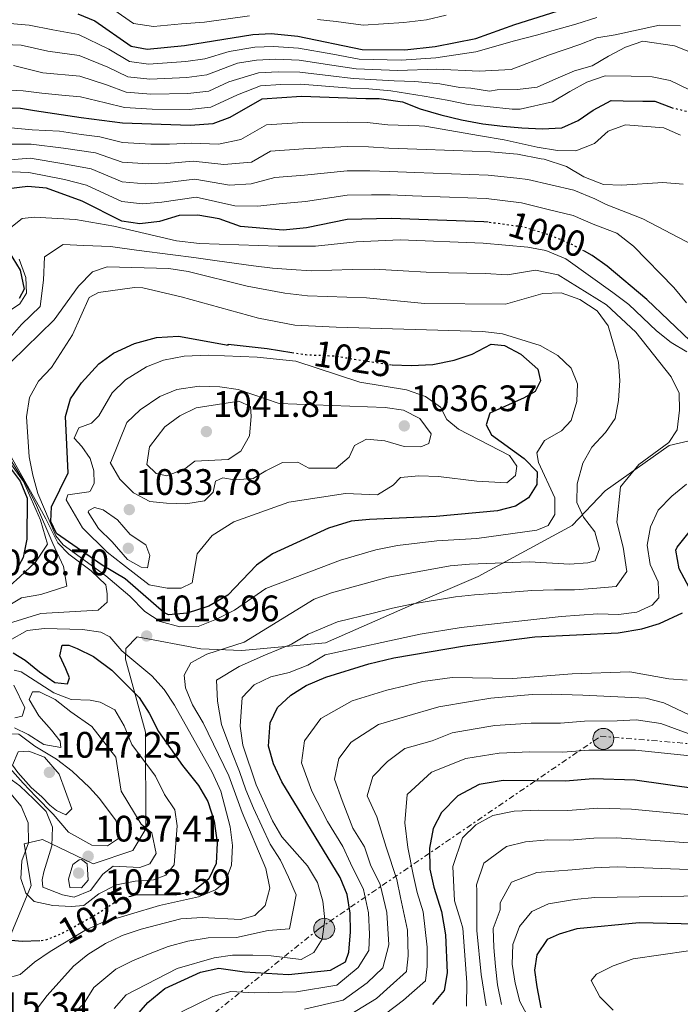
# Model space of a CAD drawing. Units: metres. Extents: x 576852 to 580293, y 4719605 to 4721957.
# Drawn here: x 578314 to 578494, y 4720178 to 4720446 of the extents above; entities that cross this region are included whole.
import ezdxf
from ezdxf.enums import TextEntityAlignment as Align

# ---------------------------------------------------------------- set-up
doc = ezdxf.new("R2010")
doc.units = ezdxf.units.M
doc.header["$MEASUREMENT"] = 0
doc.linetypes.add('DGN Style 5', pattern=[1.217945, 0.521977, -0.695969])
doc.linetypes.add('DGN Style 7', pattern=[3.479844, 1.56593, -0.695969, 0.521977, -0.695969])
for name, color, linetype, lineweight in [('Cota de curva de nivel directora', 7, 'Continuous', 0), ('Cota de punto acotado terreno', 7, 'Continuous', 0), ('Curva de nivel directora', 30, 'Continuous', 30), ('Curva de nivel directora no vista', 30, 'DGN Style 5', 30), ('Curva de nivel intermedia', 30, 'Continuous', 0), ('Límite de municipio', 7, 'Continuous', 0), ('Línea eléctrica', 6, 'DGN Style 7', 0), ('Poste tendido eléctrico', 7, 'Continuous', 0), ('Punto acotado terreno (símbolo)', 7, 'Continuous', 0), ('Torre eléctrica grande', 7, 'Continuous', 0)]:
    doc.layers.add(name, color=color, linetype=linetype, lineweight=lineweight)
doc.styles.add('Style-Arial', font='arial.ttf')

# ---------------------------------------------------------------- blocks, each defined once
blk = doc.blocks.new('5PATER')
at = {"layer": 'Punto acotado terreno (símbolo)', "linetype": 'Continuous', "lineweight": 0}
h = blk.add_hatch(color=51, dxfattribs=at)
edge = h.paths.add_edge_path()
edge.add_ellipse((0, 0), major_axis=(-0.11, -0.111), ratio=0.999422, start_angle=0, end_angle=360)
blk = doc.blocks.new('5PELE')
at = {"layer": 'Torre eléctrica grande', "linetype": 'Continuous', "lineweight": 0}
h = blk.add_hatch(color=9, dxfattribs=at)
edge = h.paths.add_edge_path()
edge.add_arc((0, 0), 0.285, 0, 360)
at = {"layer": 'Torre eléctrica grande', "color": 252, "linetype": 'Continuous', "lineweight": 0}
blk.add_circle((0, 0), 0.285, dxfattribs=at)

msp = doc.modelspace()

# ---------------------------------------------------------------- linework, layer by layer
at = {"layer": 'Curva de nivel directora', "color": 30, "linetype": 'Continuous', "lineweight": 30, "flags": 128}
for points, elevation in [([(578329.82, 4720447.24), (578334.45, 4720445.36), (578344.37, 4720438.48), (578348.72, 4720437.66), (578358.87, 4720438.62), (578377.41, 4720441.67), (578382.41, 4720441.88), (578389.61, 4720441.22), (578407.13, 4720437.53), (578418.76, 4720437.47), (578426.95, 4720438.4), (578438.04, 4720440.52), (578448.67, 4720444.39), (578465.06, 4720449.5)], 950), ([(578309.25, 4720421.66), (578314.26, 4720421.61), (578318.06, 4720420.96), (578330.73, 4720419.03), (578342.03, 4720417.6), (578360.39, 4720416.95), (578366.59, 4720417.48), (578371.3, 4720419.19), (578379.97, 4720424.19), (578390.62, 4720424.86), (578408.12, 4720424.23), (578411.77, 4720424.22), (578418.11, 4720423.35), (578422.93, 4720421.47), (578428.5, 4720419.79), (578434.19, 4720418.41), (578439.99, 4720417.35), (578445.38, 4720416.73), (578450.57, 4720416.22), (578456.08, 4720416.02), (578461.4, 4720416.25), (578465.83, 4720418.22), (578469.97, 4720421.04), (578474.85, 4720423.73), (578478.13, 4720423.61), (578483.44, 4720423.52), (578486.69, 4720423.49), (578491.22, 4720421.8)], 975), ([(578441.4, 4720390.58), (578440.25, 4720390.73), (578415.01, 4720391.66), (578403.05, 4720391.3), (578391.97, 4720389.08), (578385.69, 4720388.48), (578374.04, 4720389.44), (578368.27, 4720391.5), (578362.47, 4720392.51), (578357.42, 4720392.43), (578352.05, 4720390.77), (578346.72, 4720390.16), (578341.77, 4720390.91), (578331.01, 4720396.31), (578321.31, 4720399.85), (578316.28, 4720400.3), (578310.95, 4720399.69)], 1000), ([(578308.11, 4720387.32), (578314.13, 4720377.54), (578315.27, 4720372.45), (578313.85, 4720369.85)], 1000), ([(578496.3, 4720358.39), (578484.49, 4720369.56), (578473.75, 4720378.64), (578469.71, 4720381.59), (578467.61, 4720382.71)], 1000), ([(578415.26, 4720351.87), (578420.42, 4720351.62), (578426.31, 4720351.95), (578432.19, 4720353.07), (578437.04, 4720354.75), (578442.18, 4720357.48), (578445.88, 4720357.08), (578450.3, 4720354.77), (578454.94, 4720350.65), (578455.62, 4720347.44), (578454.19, 4720344.57), (578451.21, 4720342.82), (578441.85, 4720338.71), (578440.85, 4720335.49), (578442.34, 4720332.78), (578451.14, 4720326.36), (578454.73, 4720322.77), (578454.6, 4720319.33), (578452.34, 4720315.69), (578448.81, 4720313.43), (578443.96, 4720312.17), (578427.29, 4720310.57), (578409.11, 4720309.83), (578404.15, 4720309.3), (578397.95, 4720307.46), (578382.75, 4720300.43), (578378.39, 4720297.4), (578370.66, 4720289.19), (578365.5, 4720286.19), (578359.59, 4720284.28), (578354.47, 4720283.91), (578353.23, 4720284.51), (578342.67, 4720293.65), (578336.44, 4720297.33), (578324.01, 4720306.02), (578322.53, 4720309.26), (578322.68, 4720313.24), (578327.25, 4720322.5), (578326.49, 4720337.79), (578327.89, 4720342.59), (578330.84, 4720346.9), (578335.51, 4720352.07), (578339.57, 4720354.97), (578345.23, 4720357.65), (578351.2, 4720359.28), (578357.24, 4720359.61), (578370.74, 4720357.16), (578370.75, 4720357.42), (578381.28, 4720356.27), (578388.06, 4720355.2)], 1025), ([(578310.87, 4720324.55), (578314.17, 4720320.18), (578316.09, 4720315.56), (578315.99, 4720304.45), (578315.01, 4720299.44), (578312.58, 4720295.09)], 1000), ([(578496.07, 4720291.27), (578493.33, 4720296.41), (578492.44, 4720301.46), (578492.75, 4720302.27), (578498.59, 4720309.5)], 1000), ([(578345.24, 4720174.34), (578348.84, 4720178.46), (578353.5, 4720182.27), (578363.22, 4720186.7), (578368.14, 4720187.81), (578375.17, 4720186.79), (578387.09, 4720186.09), (578398.55, 4720187.27), (578402.62, 4720189.51), (578403.51, 4720192.14), (578403.98, 4720197.69), (578403.9, 4720202.74), (578403.02, 4720207.82), (578401.19, 4720212.47), (578385.28, 4720238.47), (578383.07, 4720243.33), (578381.71, 4720248.15), (578382.15, 4720254.52), (578384.16, 4720258.69), (578387.73, 4720262.01), (578391.95, 4720264.69), (578397.23, 4720266.96), (578408.98, 4720270.53), (578415.71, 4720272.15), (578434.95, 4720275.43), (578454.06, 4720277.88), (578476.77, 4720278.96), (578483.18, 4720280.05), (578487.96, 4720281.51), (578494.22, 4720284.43)], 1000), ([(578312.29, 4720273.5), (578315.55, 4720271.57), (578319.43, 4720268.4), (578323.56, 4720265.47), (578327, 4720265.1), (578327.54, 4720266.78), (578326.54, 4720269.17), (578324.97, 4720272.74), (578325.56, 4720275.62), (578327.37, 4720275.61), (578329.64, 4720274.68), (578334.1, 4720272.52), (578339.12, 4720268.82), (578346.55, 4720261.38), (578349.24, 4720257.17), (578351.79, 4720252.17), (578358.26, 4720242.95), (578362.67, 4720237.43), (578365.17, 4720233.11), (578366.89, 4720227.78), (578367.68, 4720221.85), (578367.48, 4720216.28), (578365.47, 4720212.1), (578361.09, 4720208.55), (578356.28, 4720207.66), (578345.66, 4720207.78), (578344.17, 4720207.33)], 1025), ([(578498.59, 4720236.48), (578481.27, 4720238.93), (578469.91, 4720239.29), (578462.4, 4720238.69), (578445.46, 4720238.85), (578438.95, 4720237.73), (578433.15, 4720234.63), (578428.7, 4720230.16), (578426.4, 4720225.74), (578425.41, 4720220.47), (578425.55, 4720214.69), (578426.61, 4720209.8), (578428.68, 4720203.18), (578429.82, 4720196.86), (578430.28, 4720186.56), (578429.47, 4720181.78), (578426.25, 4720177.95)], 975), ([(578497.63, 4720199.74), (578482.46, 4720200.12), (578465.51, 4720198.48), (578460.71, 4720197.07), (578457.46, 4720195.59), (578454.66, 4720191.45), (578453.98, 4720187.23), (578454.64, 4720182.73), (578455.76, 4720177.05)], 950), ([(578319.55, 4720195.26), (578314.67, 4720195.1), (578309.64, 4720195.55)], 1025)]:
    msp.add_lwpolyline(points, dxfattribs=dict(at, elevation=elevation))
at = {"layer": 'Curva de nivel directora no vista', "color": 30, "linetype": 'DGN Style 5', "lineweight": 30, "flags": 128}
for points, elevation in [([(578491.22, 4720421.8), (578491.41, 4720421.73), (578496.67, 4720420.48), (578497.31, 4720419.52), (578497.95, 4720419.01), (578500.19, 4720416.64), (578501.03, 4720415.04), (578506.02, 4720408.06), (578506.33, 4720407.75)], 975), ([(578467.61, 4720382.71), (578464.13, 4720384.57), (578458.22, 4720387.06), (578451.04, 4720389.29), (578441.4, 4720390.58)], 1000), ([(578388.06, 4720355.2), (578391.83, 4720354.6), (578399.58, 4720354.25), (578414.56, 4720351.9), (578415.26, 4720351.87)], 1025), ([(578344.17, 4720207.33), (578340.88, 4720206.33), (578334.84, 4720202.33), (578325.36, 4720197.1), (578320.69, 4720195.3), (578319.55, 4720195.26)], 1025)]:
    msp.add_lwpolyline(points, dxfattribs=dict(at, elevation=elevation))
at = {"layer": 'Curva de nivel intermedia', "color": 30, "linetype": 'Continuous', "lineweight": 0, "flags": 128}
for points, elevation in [([(578337.51, 4720449.8), (578344.95, 4720444.65), (578350.43, 4720443.79), (578358.05, 4720444.51), (578364.24, 4720445.03), (578376.54, 4720446.67)], 945), ([(578395.04, 4720445.73), (578400.06, 4720445.16), (578407.43, 4720444.18), (578418.51, 4720444.93), (578424.65, 4720445.62), (578429.99, 4720446.9)], 945), ([(578304.9, 4720439.09), (578314.48, 4720438.7), (578321.73, 4720437.08), (578330.18, 4720435.96), (578337.96, 4720432.8), (578343.43, 4720430.13), (578349.39, 4720429.52), (578359.48, 4720429.95), (578364.92, 4720430.65), (578373.23, 4720433.82), (578378.44, 4720434.67), (578383.7, 4720434.95), (578390.01, 4720434.68), (578398.89, 4720433.33), (578405.53, 4720432.28), (578416.83, 4720431.88), (578427.46, 4720432.23), (578438.99, 4720431.64), (578447.63, 4720432.16), (578458.05, 4720436.09), (578466.28, 4720438.94), (578470.94, 4720440.74), (578475.89, 4720441.52), (578487.99, 4720444.16), (578493.71, 4720443.95)], 960), ([(578311.35, 4720444.63), (578316.61, 4720444.17), (578323.08, 4720442.93), (578330, 4720441.6), (578338.26, 4720437.65), (578343.9, 4720434.31), (578349.06, 4720433.59), (578359.18, 4720434.28), (578364.36, 4720435.04), (578370.99, 4720437.03), (578377.92, 4720438.17), (578383.05, 4720438.41), (578389.81, 4720437.95), (578399.14, 4720436.25), (578406.33, 4720434.91), (578417.79, 4720434.68), (578427.2, 4720435.32), (578438.08, 4720436.94), (578448.58, 4720439.96), (578454.53, 4720441.5), (578465.22, 4720444.42), (578470.96, 4720446.27)], 955), ([(578312.34, 4720433.22), (578320.37, 4720431.24), (578330.36, 4720430.31), (578337.67, 4720427.94), (578342.97, 4720425.95), (578349.73, 4720425.45), (578359.78, 4720425.61), (578365.47, 4720426.26), (578370.91, 4720428.79), (578378.95, 4720431.18), (578384.34, 4720431.48), (578390.22, 4720431.41), (578398.63, 4720430.42), (578404.73, 4720429.66), (578415.86, 4720429.08), (578421.44, 4720428.88), (578428.25, 4720428.22), (578433.68, 4720427.19), (578436.66, 4720427.08), (578441.77, 4720426.23), (578443.83, 4720426.56), (578449.35, 4720426.67), (578454.69, 4720427.33), (578459.76, 4720429.59), (578464.83, 4720431.74), (578469.66, 4720433.16), (578474.11, 4720435.76), (578478.74, 4720438.23), (578483.48, 4720439.86), (578492.03, 4720438.59), (578501.82, 4720434.67)], 965), ([(578309.86, 4720426.61), (578314.94, 4720426.3), (578320.01, 4720425.73), (578325.47, 4720425.14), (578330.54, 4720424.67), (578337.37, 4720423.08), (578342.5, 4720421.78), (578350.06, 4720421.37), (578360.09, 4720421.28), (578366.03, 4720421.87), (578373.27, 4720425.24), (578379.46, 4720427.68), (578384.99, 4720428.01), (578390.42, 4720428.13), (578398.38, 4720427.5), (578403.93, 4720427.03), (578408.92, 4720426.88), (578414.9, 4720426.28), (578423.98, 4720424.89), (578430.24, 4720423.83), (578436, 4720422.63), (578441.13, 4720422.11), (578447.9, 4720421.37), (578450.12, 4720421.33), (578458.9, 4720423.35), (578463.57, 4720426.16), (578468.23, 4720428.64), (578473.18, 4720430.37), (578480.26, 4720430.31), (578485.99, 4720430.1), (578490.89, 4720429.15), (578495.91, 4720426.65)], 970), ([(578360.81, 4720412.06), (578368.08, 4720411.87), (578374.17, 4720413.05), (578381.12, 4720417.05), (578390.89, 4720417.71), (578403.11, 4720417.79), (578408.5, 4720417.68), (578414.15, 4720417.12), (578422.63, 4720416.81), (578424.18, 4720416.76), (578439.34, 4720414.05), (578445.77, 4720412.99), (578454.73, 4720410.97), (578460.23, 4720410.13), (578465.23, 4720409.99), (578470.28, 4720412), (578474.01, 4720415.37), (578478.73, 4720417.08), (578489.13, 4720416.31), (578493.7, 4720414.29)], 980), ([(578311.65, 4720416.25), (578317.39, 4720415.7), (578324.84, 4720415.35), (578330.78, 4720414.48), (578335.86, 4720413.84), (578341.98, 4720412.26), (578349.66, 4720411.87), (578354.72, 4720411.85), (578360.81, 4720412.06)], 980), ([(578494.37, 4720400.92), (578488.87, 4720401.44), (578477.71, 4720400.7), (578472.71, 4720400.86), (578467.37, 4720402.97), (578462.69, 4720405.79), (578456.6, 4720407.71), (578455.82, 4720407.83), (578449.34, 4720409.07), (578442.03, 4720409.75), (578437.03, 4720409.93), (578432.03, 4720410.11), (578422.04, 4720410.48), (578414.37, 4720410.76), (578408.88, 4720411.14), (578403.09, 4720411.17), (578391.16, 4720410.55), (578382.26, 4720409.9), (578377.05, 4720406.91), (578369.57, 4720406.26), (578361.22, 4720407.17), (578354.06, 4720406.58), (578348.92, 4720406.45), (578341.93, 4720406.93), (578334.64, 4720409.46), (578325.96, 4720410.75), (578317.12, 4720411.85), (578310.51, 4720411.82)], 985), ([(578309.37, 4720407.4), (578316.84, 4720408), (578326.08, 4720406.51), (578333.43, 4720405.08), (578341.87, 4720401.59), (578348.19, 4720401.02), (578353.39, 4720401.31), (578361.64, 4720402.29), (578371.06, 4720400.65), (578376.94, 4720401.01), (578383.4, 4720402.76), (578391.43, 4720403.39), (578403.08, 4720404.54), (578409.26, 4720404.6), (578414.58, 4720404.39), (578421.45, 4720404.14), (578431.44, 4720403.78), (578441.43, 4720403.41), (578449.23, 4720402.55), (578452.15, 4720402.24), (578464.68, 4720399.36), (578470.4, 4720397), (578473.5, 4720395.43), (578483.41, 4720391.55), (578497.12, 4720384.41)], 990), ([(578309.7, 4720404.36), (578316.56, 4720404.15), (578326.19, 4720402.26), (578332.22, 4720400.69), (578341.82, 4720396.25), (578347.45, 4720395.59), (578352.72, 4720396.04), (578362.05, 4720397.4), (578372.55, 4720395.04), (578378.82, 4720394.95), (578384.54, 4720395.62), (578391.7, 4720396.23), (578403.06, 4720397.92), (578409.64, 4720398.05), (578414.8, 4720398.03), (578420.86, 4720397.81), (578430.85, 4720397.44), (578440.84, 4720397.07), (578450.47, 4720395.88), (578457.32, 4720394.18), (578464.48, 4720392.47), (578469.94, 4720390.1), (578476.34, 4720387.61), (578480.91, 4720384.1), (578491.87, 4720372.87), (578495.33, 4720368.71)], 995), ([(578405.54, 4720385.25), (578394.47, 4720384.14), (578384.34, 4720384.06), (578362.96, 4720384.84), (578356.68, 4720385.55), (578339.63, 4720389.54), (578329.18, 4720391.38), (578317.98, 4720391.96), (578314.75, 4720391.64), (578311.61, 4720389.14)], 1005), ([(578495.44, 4720355.41), (578491.11, 4720357.91), (578487.13, 4720361.1), (578479.65, 4720368.24), (578475.33, 4720371.53), (578462.52, 4720380.61), (578457.11, 4720382.94), (578452.2, 4720383.86), (578440.06, 4720384.91), (578417.5, 4720385.81), (578405.54, 4720385.25)], 1005), ([(578309.46, 4720357.03), (578314.55, 4720362.82), (578319.64, 4720367.67), (578320.49, 4720374.86), (578320.81, 4720381.19), (578325.89, 4720384.53), (578331.49, 4720384.24), (578338.74, 4720383.99), (578345.79, 4720383.05), (578355.65, 4720381.78), (578361.39, 4720381.02), (578367.75, 4720380.12), (578377.6, 4720378.74), (578382.79, 4720378.15), (578387.81, 4720377.71), (578393.4, 4720377.39), (578404.41, 4720377.74), (578410.39, 4720377.82), (578418.31, 4720377.4), (578424.58, 4720377.01), (578430.58, 4720376.88), (578440.58, 4720376.63), (578446.66, 4720376.29), (578454.23, 4720377.56), (578460.45, 4720376.33), (578473.54, 4720368.14), (578481.54, 4720360.69), (578491.11, 4720348.59), (578493.32, 4720344.1), (578493.39, 4720339.55), (578492.76, 4720334.18), (578490.55, 4720330.69), (578482.33, 4720324.77), (578477.37, 4720318.71), (578476.4, 4720309.1), (578478.14, 4720302.3), (578479.08, 4720295.67)], 1010), ([(578313.91, 4720380.53), (578315.68, 4720375.59), (578315.91, 4720371.28), (578314.05, 4720368.42), (578309.65, 4720365.46)], 1005), ([(578374.48, 4720230.15), (578370.93, 4720240.11), (578363.88, 4720254.55), (578361.06, 4720259.44), (578359.09, 4720264.04), (578358.78, 4720267.44), (578360.57, 4720270.79), (578364.91, 4720273.22), (578375.03, 4720276.42), (578394.13, 4720288.14), (578398.84, 4720289.82), (578414.22, 4720294.14), (578431.04, 4720297.18), (578436.36, 4720297.68), (578452.66, 4720298.31), (578463.49, 4720297.65), (578468.48, 4720298), (578470.5, 4720298.53), (578471.66, 4720301.8), (578470.44, 4720306.45), (578467.28, 4720310.4), (578465.51, 4720314.38), (578465.61, 4720319.5), (578467.17, 4720325.06), (578469.54, 4720329.46), (578473.33, 4720333.41), (578475.92, 4720337.25), (578476.87, 4720342.15), (578477.16, 4720347.61), (578476.82, 4720352.6), (578475.51, 4720357.43), (578474.04, 4720362.45), (578471.06, 4720366.47), (578466.35, 4720369.61), (578461.27, 4720371.41), (578456.27, 4720371.27), (578446.1, 4720368.3), (578424.1, 4720368.51), (578408.28, 4720370.05), (578392.32, 4720370.63), (578386.15, 4720371.32), (578375.85, 4720373.23), (578359.81, 4720377.21), (578354.62, 4720378.01), (578337.85, 4720378.44), (578333.8, 4720377.11), (578330, 4720373.25), (578323.37, 4720364.05), (578311.76, 4720352.67)], 1015), ([(578357.57, 4720280.65), (578352.26, 4720282.08), (578348.05, 4720284.78), (578343.99, 4720288.9), (578337.49, 4720294.45), (578325.87, 4720302.87), (578323.88, 4720305.38), (578318.95, 4720316.84), (578317.64, 4720321.8), (578316.58, 4720326.86), (578315.92, 4720337.69), (578316.72, 4720342.97), (578319.12, 4720347.35), (578322.68, 4720351.12), (578328.35, 4720360.03), (578332.93, 4720370.14), (578335.5, 4720371.52), (578345.23, 4720372.88), (578347.47, 4720372.74), (578357.91, 4720370.36), (578378.93, 4720364.55), (578388.88, 4720362.66), (578400.11, 4720362.03), (578439.97, 4720360.94), (578445.25, 4720360.22), (578455.57, 4720357.07), (578460.35, 4720354.37), (578463.95, 4720350.92), (578465.64, 4720346.69), (578465.46, 4720341.83), (578463.97, 4720336.66), (578461.34, 4720333.89), (578456.72, 4720331.27), (578454.6, 4720327.87), (578455.11, 4720325.24), (578459.55, 4720315.68), (578459.56, 4720311.15), (578457.71, 4720308.18), (578454.62, 4720306.9), (578438.35, 4720304.62), (578427.45, 4720303.97), (578416.73, 4720302.74), (578410.83, 4720301.53), (578401.22, 4720298.75), (578380.96, 4720291.04), (578372.39, 4720285.17), (578367.51, 4720282.65), (578362.57, 4720280.74), (578357.57, 4720280.65)], 1020), ([(578446.51, 4720319.75), (578438.3, 4720320.18), (578427.86, 4720321.49), (578422.55, 4720321.68), (578417.57, 4720321.23), (578415.56, 4720319.15), (578411.29, 4720316.52), (578402.59, 4720316.83), (578387.24, 4720314.47), (578372.28, 4720309.14), (578366.34, 4720305.48), (578362.28, 4720300.48), (578360.95, 4720292.59), (578357.98, 4720291.1), (578354.13, 4720291.11), (578349.21, 4720292.03), (578342.02, 4720297.66), (578337.79, 4720300.95), (578331.07, 4720307.55), (578326.63, 4720315.15), (578327.16, 4720316.53), (578332.85, 4720317.34), (578333.18, 4720317.5), (578334.32, 4720319.58), (578334.18, 4720323.04), (578333.21, 4720326.41), (578330.91, 4720329.64), (578328.81, 4720331.9), (578330.13, 4720334.75), (578333.59, 4720335.94), (578335.52, 4720337.99), (578339.2, 4720344.23), (578342.8, 4720347.74), (578348.49, 4720351.33), (578353.17, 4720353.08), (578358.78, 4720354.23), (578365.28, 4720354.42), (578378.59, 4720353.95), (578389.1, 4720352.79), (578406.48, 4720347.1), (578419.15, 4720345.04), (578424.4, 4720343.26), (578428.48, 4720340.37), (578430.14, 4720336.94), (578433.37, 4720334.3), (578447.18, 4720327.16), (578449.2, 4720324.3), (578448.84, 4720321.79), (578446.51, 4720319.75)], 1030), ([(578362.8, 4720345.99), (578356.79, 4720345.16), (578352.17, 4720343.23), (578346.76, 4720339.57), (578343.15, 4720336.12), (578338.78, 4720325.39), (578338.64, 4720325.26), (578341.27, 4720320.79), (578344.98, 4720317.07), (578349.41, 4720314.65), (578353.91, 4720314.22), (578359.21, 4720314.03), (578364.29, 4720314.9), (578366.63, 4720317.21), (578367.27, 4720320.24), (578369.29, 4720321.09), (578372.46, 4720320.58), (578377.52, 4720320.93), (578380.91, 4720323.06), (578385.51, 4720325.29), (578389.63, 4720325.4), (578392.62, 4720323.7), (578400.06, 4720323.7), (578403.62, 4720326.75), (578405.06, 4720329.89), (578408.31, 4720331.63), (578413.34, 4720331.18), (578418.6, 4720329.66), (578423.1, 4720329.5), (578425.26, 4720330.48), (578425.89, 4720333.11), (578422.85, 4720337.21), (578418.36, 4720339.55), (578413.4, 4720340.21), (578384.58, 4720341.31), (578373.41, 4720345.09), (578368.47, 4720345.82), (578362.8, 4720345.99)], 1035), ([(578354.05, 4720321.65), (578351.15, 4720322.29), (578348.58, 4720324.77), (578349.29, 4720329.53), (578353.47, 4720334.95), (578357.56, 4720337.99), (578362.05, 4720340.18), (578373.64, 4720341.92), (578376.77, 4720340.48), (578376.94, 4720337.81), (578376.48, 4720332.52), (578374.2, 4720328.35), (578370.67, 4720326.09), (578361.63, 4720325.63), (578358.9, 4720323.6), (578354.05, 4720321.65)], 1040), ([(578311.37, 4720327.46), (578319.41, 4720313.11), (578321.11, 4720309.97), (578324.38, 4720303.41), (578327.4, 4720300.37), (578333.48, 4720295.85), (578337.44, 4720292), (578337.84, 4720289.61), (578337.84, 4720287.34), (578335.41, 4720285.17), (578319.8, 4720284.26), (578309.77, 4720281.14)], 1015), ([(578311.5, 4720324.97), (578315.03, 4720320.15), (578317.2, 4720315.39), (578319.73, 4720309.63), (578321.64, 4720303.12), (578318.33, 4720298.16), (578314.09, 4720294.21), (578308.84, 4720289.52)], 1005), ([(578309.31, 4720285.33), (578314.56, 4720288.49), (578319.76, 4720289.4), (578326.87, 4720291.67), (578325.91, 4720297.01), (578323.01, 4720303.26), (578318.31, 4720314.25), (578315.65, 4720319.44), (578311.43, 4720326.21)], 1010), ([(578339.7, 4720176.86), (578343.01, 4720180.54), (578356.84, 4720187.72), (578366.94, 4720190.62), (578371.89, 4720191.31), (578377.42, 4720191.38), (578382.42, 4720191.19), (578390.52, 4720190.2), (578393.98, 4720192.07), (578396.29, 4720195.73), (578396.99, 4720201.02), (578396.44, 4720205.99), (578395.02, 4720211.09), (578392.31, 4720215.67), (578385.32, 4720223.53), (578382.79, 4720227.85), (578378.28, 4720237.67), (578374.69, 4720248.42), (578373.93, 4720253.62), (578374.49, 4720261.43), (578377.79, 4720264.88), (578382.35, 4720267.02), (578387.31, 4720268.23), (578392.34, 4720270.18), (578397.09, 4720273), (578422.88, 4720278.64), (578434.09, 4720280.38), (578461.2, 4720283.41), (578471.19, 4720284.11), (578476.86, 4720283.99), (578481.83, 4720284.55), (578485.99, 4720286.53), (578487.8, 4720288.51), (578487.65, 4720292.82), (578485.43, 4720297.51), (578484.62, 4720302.81), (578485.52, 4720307.8), (578487.58, 4720312.35), (578491.33, 4720316.13), (578495.36, 4720319.38)], 1005), ([(578348.75, 4720296.62), (578347.03, 4720296.81), (578343.39, 4720298.93), (578339.19, 4720303.73), (578335.47, 4720307.32), (578332.69, 4720311.75), (578332.86, 4720312.2), (578334.35, 4720313.07), (578336.72, 4720312.45), (578340.6, 4720309.66), (578344.04, 4720305.68), (578348.32, 4720302.87), (578349.41, 4720300.04), (578348.75, 4720296.62)], 1035), ([(578479.08, 4720295.67), (578476.16, 4720291.54), (578469.84, 4720291.05), (578464.84, 4720290.7), (578459.42, 4720290.71), (578453.31, 4720290.46), (578447.68, 4720290.06), (578437.71, 4720289.31), (578432.56, 4720288.78), (578421.01, 4720286.83), (578415.42, 4720285.71), (578410.1, 4720284.36), (578400.41, 4720281.94), (578392.45, 4720278.63), (578387.95, 4720275.91), (578380.82, 4720273.03), (578373.73, 4720269.8), (578367.53, 4720266.11), (578367.77, 4720260.44), (578368.9, 4720254.09), (578371.71, 4720246.51), (578373.81, 4720241.26), (578375.54, 4720236.26), (578377.59, 4720231.27), (578382.16, 4720221.53), (578384.98, 4720217.17), (578387.16, 4720212.59), (578389.22, 4720207.75), (578387.38, 4720198.47), (578381.6, 4720198.03), (578372.96, 4720196.16), (578365.3, 4720196.1), (578359.75, 4720195.18), (578354.36, 4720193.71), (578349.47, 4720191.79), (578344.69, 4720189.77), (578340.17, 4720187.53), (578334.18, 4720182.59), (578331.38, 4720178.04), (578325.26, 4720172.51)], 1010), ([(578311.31, 4720276.91), (578316.1, 4720279.6), (578320.79, 4720280.18), (578331.13, 4720279.89), (578336.07, 4720279.12), (578338.54, 4720277.88), (578341.8, 4720274.08), (578349.99, 4720267.28), (578353.3, 4720263.54), (578356.08, 4720259.33), (578366.35, 4720241.11), (578368.69, 4720235.97), (578371.29, 4720226.22), (578371.89, 4720221.15), (578371.61, 4720215.85), (578369.93, 4720211.15), (578367.28, 4720209.14), (578362.65, 4720207.24), (578352.07, 4720204.82), (578336.32, 4720200.17), (578331.78, 4720198.07), (578322.29, 4720192.33), (578318.1, 4720189.43), (578314.15, 4720186.1), (578310.28, 4720185.02)], 1020), ([(578312.56, 4720268.86), (578314.4, 4720268.39), (578323.35, 4720262.62), (578328.04, 4720260.89), (578333.24, 4720260.67), (578335.89, 4720260.12), (578336.25, 4720259.98), (578339.92, 4720258.04), (578342.46, 4720253.73), (578344.48, 4720248.62), (578350.94, 4720239.98), (578353.42, 4720234.98), (578356.22, 4720230.84), (578356.82, 4720226.49), (578356.04, 4720215.89), (578353.81, 4720213.05), (578350.45, 4720211.85), (578345.39, 4720211.5), (578340.31, 4720210.49), (578335.57, 4720208.01), (578331.48, 4720204.84), (578328.01, 4720204.57)], 1030), ([(578495.53, 4720266.1), (578490.54, 4720266.45), (578479.89, 4720268.36), (578464.26, 4720267.87), (578448.07, 4720266.55), (578431.61, 4720266.83), (578423.62, 4720265.77), (578419.2, 4720264.64), (578413.81, 4720263.35), (578404.41, 4720260.49), (578395.92, 4720255.64), (578391.46, 4720249.64), (578390.64, 4720243.66), (578393.5, 4720235.92)], 995), ([(578312.68, 4720255.88), (578314.69, 4720256.29), (578315.45, 4720258.62), (578312.41, 4720264.75)], 1030), ([(578312.64, 4720253.16), (578316.3, 4720251.33), (578320.59, 4720248.65), (578325.2, 4720247.82), (578325, 4720249.55), (578322.72, 4720252.55), (578319.28, 4720256.4), (578316.65, 4720260.87), (578317.52, 4720262.97), (578319.38, 4720262.9), (578323.69, 4720260.88), (578327.95, 4720257.54), (578333.66, 4720253.54), (578340.19, 4720245.2), (578341.61, 4720235.89), (578347.03, 4720226.97), (578349.96, 4720224.61), (578351.11, 4720219), (578349.41, 4720216.14), (578346.72, 4720215.17)], 1035), ([(578499.65, 4720254.97), (578489.14, 4720259.96), (578484.28, 4720261.17), (578467.13, 4720262.03), (578458.55, 4720262.32), (578453.39, 4720262.24), (578442.13, 4720261.18), (578436.55, 4720260.35), (578427.96, 4720258.89), (578418.65, 4720256.17), (578411.6, 4720254.03), (578404.12, 4720249.27), (578400.77, 4720244.77), (578399.58, 4720239.18), (578401.73, 4720233.38), (578404.61, 4720225.91), (578407.74, 4720220.79), (578409.37, 4720215.92), (578412.03, 4720210.57), (578413.81, 4720202.92), (578414.39, 4720194.12), (578412.73, 4720187.93), (578408.51, 4720183.78), (578401.94, 4720179.11), (578391.47, 4720176.65)], 990), ([(578403.63, 4720175.03), (578411.01, 4720179.6), (578414.73, 4720182.96), (578419.17, 4720186.9), (578419.62, 4720191.18), (578419.47, 4720198.12), (578417.53, 4720206.98), (578416.54, 4720211.94), (578413.63, 4720220.68), (578411.09, 4720228.96), (578408.52, 4720234.7), (578410.08, 4720239.9), (578414, 4720243.97), (578418.78, 4720247.56), (578426.17, 4720249.64), (578431.62, 4720251.83), (578437.35, 4720252.81), (578443.24, 4720253.74), (578453.06, 4720254.42), (578461.06, 4720254.46), (578467.56, 4720254.92), (578476.47, 4720255.04), (578481.66, 4720255.31), (578488.34, 4720254.37), (578495.74, 4720251.62)], 985), ([(578310.87, 4720251.53), (578309.22, 4720249.99), (578309.37, 4720246.8), (578311.34, 4720242.19), (578315, 4720238.12), (578318.44, 4720234.49), (578323.11, 4720229.66), (578327.29, 4720224.79), (578333.64, 4720221.29), (578337.92, 4720221.07), (578340.9, 4720223.09), (578340.27, 4720227.88), (578335.73, 4720233.98), (578332.99, 4720236.93), (578328.31, 4720241.33), (578324.01, 4720244.64), (578318.15, 4720248.12), (578313.79, 4720251.42), (578310.87, 4720251.53)], 1040), ([(578326.58, 4720229.54), (578324.02, 4720230.63), (578322.2, 4720232.08), (578320.04, 4720234.43), (578317.17, 4720236.9), (578313.53, 4720240.99), (578312.07, 4720243.04), (578313.62, 4720246.65), (578316.54, 4720246.81), (578320.74, 4720245.15), (578324.8, 4720240.55), (578328.24, 4720231.14), (578326.58, 4720229.54)], 1045), ([(578521.7, 4720242.92), (578481.47, 4720247.12), (578476.37, 4720247.06), (578468.73, 4720247.11), (578461.73, 4720246.57), (578452.73, 4720246.6), (578444.35, 4720246.3), (578435.29, 4720244.78), (578425.96, 4720241.1), (578419.39, 4720235.03), (578418.75, 4720227.35), (578419.52, 4720220.57), (578421.04, 4720213.31), (578422.07, 4720208.39), (578423.72, 4720203.09), (578424.82, 4720193.49), (578424.84, 4720188.23), (578424.32, 4720184.34), (578418.4, 4720179.08), (578413.51, 4720175.42)], 980), ([(578346.72, 4720215.17), (578339.48, 4720215.51), (578336.68, 4720213.37), (578333.25, 4720208.96), (578328.82, 4720207.12), (578325.7, 4720207.72), (578320.33, 4720209.85), (578320.16, 4720211.85), (578320.6, 4720214.02), (578322.77, 4720221.09), (578322.96, 4720226.13), (578321.26, 4720230.44), (578317.92, 4720233.74), (578314.07, 4720237.34), (578310.12, 4720240.3)], 1035), ([(578328.01, 4720204.57), (578323.02, 4720204.87), (578317.96, 4720205.9), (578315.67, 4720208.2), (578314.35, 4720212.23), (578314.66, 4720217), (578316.43, 4720221.85), (578316.36, 4720227.29), (578314.4, 4720231.88), (578310.71, 4720236.26)], 1030), ([(578393.5, 4720235.92), (578397.68, 4720227.72), (578401.86, 4720220.9), (578403.97, 4720216.33), (578407.52, 4720209.19), (578408.85, 4720202.83), (578409.16, 4720197.06), (578408.97, 4720192.62), (578406.01, 4720187.96), (578400.25, 4720183.19), (578389.28, 4720181.37), (578377.94, 4720181.06), (578371.42, 4720181.43), (578366.58, 4720180.1), (578358.02, 4720175.93)], 995), ([(578314.47, 4720171.16), (578321.53, 4720180.39), (578328.67, 4720188.31), (578332.53, 4720191.56), (578337.34, 4720194.52), (578341.94, 4720196.7), (578347.05, 4720198.43), (578357.85, 4720201.26), (578363.65, 4720201.59), (578374.03, 4720201.02), (578377.98, 4720202.09), (578380.78, 4720204.86), (578382, 4720209.52), (578380.97, 4720214.94), (578374.48, 4720230.15)], 1015), ([(578549.67, 4720225.07), (578548.58, 4720225.07), (578532.71, 4720226.09), (578531.75, 4720226.28), (578528.04, 4720226.54), (578480.33, 4720231.05), (578471.24, 4720231.35), (578463.02, 4720230.65), (578455.02, 4720230.72), (578448.51, 4720230.5), (578442.65, 4720229.3), (578438.01, 4720226.82), (578434.45, 4720223.25), (578431.82, 4720215.49), (578432.22, 4720206.13), (578433.88, 4720200.83), (578434.5, 4720198.72), (578435.62, 4720183.92), (578435.55, 4720177.45)], 970), ([(578536.36, 4720219.05), (578476.4, 4720223.28), (578470.14, 4720223.16), (578463.64, 4720222.61), (578457.64, 4720222.66), (578451.56, 4720222.14), (578446.35, 4720220.87), (578440.2, 4720216.33), (578438.23, 4720210.51), (578438.35, 4720209.03), (578438.29, 4720198.08), (578439.51, 4720186.1), (578440.86, 4720177.59)], 965), ([(578330.86, 4720209.64), (578327.67, 4720209.76), (578327.31, 4720212.02), (578328.48, 4720216.03), (578330.16, 4720217.24), (578330.83, 4720217.34), (578332.42, 4720216.19), (578332.62, 4720211.7), (578330.86, 4720209.64)], 1040), ([(578532.01, 4720213.23), (578476.46, 4720215.37), (578470.25, 4720215.1), (578464.26, 4720214.57), (578454.61, 4720213.78), (578447.74, 4720211.21), (578444.64, 4720205.54), (578444.63, 4720203.66), (578442.78, 4720198.58)], 960), ([(578506.66, 4720207.53), (578470.37, 4720207.03), (578464.88, 4720206.52), (578457.79, 4720205.33), (578453.23, 4720203.18), (578449.93, 4720199.15), (578448.1, 4720194.24), (578447.91, 4720188.94), (578448.71, 4720183.77), (578450.02, 4720178.75), (578452.5, 4720174.02)], 955), ([(578442.78, 4720198.58), (578442.93, 4720193.44), (578443.4, 4720188.28), (578443.89, 4720183.28), (578445.02, 4720177.94)], 960), ([(578495.9, 4720192.51), (578480.81, 4720190.31), (578475.37, 4720188.43), (578470.89, 4720186.21), (578469.44, 4720184.49), (578471.73, 4720180.02), (578475.42, 4720176.38)], 945)]:
    msp.add_lwpolyline(points, dxfattribs=dict(at, elevation=elevation))
at = {"layer": 'Límite de municipio', "color": 7, "linetype": 'Continuous', "lineweight": 0}
msp.add_polyline3d([(578501.11, 4720332.33, 1007.55), (578490.56, 4720329.87, 1009.72), (578473.19, 4720317.6, 1011.76), (578464.21, 4720308.15, 1016.35), (578438.71, 4720294.32, 1012.91), (578421.07, 4720286.74, 1009.94), (578397.21, 4720276.22, 1007.1), (578374.46, 4720274.21, 1013.37), (578363.27, 4720274.67, 1016.34), (578345.96, 4720277.9, 1019.24), (578342.92, 4720274.71, 1019.83), (578342.81, 4720271.79, 1020.97), (578348.23, 4720251.99, 1027.08), (578348.33, 4720225.68, 1035.14), (578344.8, 4720219.82, 1037.43), (578334.01, 4720216.21, 1037.01), (578320.25, 4720222.76, 1032.97), (578315.29, 4720221.59, 1029.46), (578317.12, 4720210.29, 1031.88), (578309.06, 4720190.81, 1022.7), (578289.19, 4720169.12, 1016.08)], dxfattribs=at)
at = {"layer": 'Línea eléctrica', "color": 6, "linetype": 'DGN Style 7', "lineweight": 0}
msp.add_polyline3d([(578280.46, 4720105.68, 1041.87), (578395.36, 4720198.51, 1005.7), (578471.96, 4720250.86, 982.37), (578555.88, 4720243.84, 972.5), (578636.79, 4720235.2, 946.24), (578709.61, 4720233.04, 943.24), (578775.09, 4720227.08, 936.4), (578799.91, 4720300.8, 892.82), (578820.95, 4720360.71, 863.21), (578847.37, 4720458.16, 814.67), (578850.61, 4720542.7, 778.17), (578851.69, 4720618.26, 752.53), (578854.37, 4720705.98, 730.17), (578857.03, 4720799.59, 718.37), (578858.11, 4720878.94, 683.24), (578861.34, 4720956.99, 666.36), (578860.8, 4721033.63, 654.4), (578855.39, 4721144.47, 640.07), (578865.13, 4721348.11, 610.21), (578870.52, 4721527.55, 587.44), (578882.4, 4721850.27, 554.18), (578884.33, 4721903.73, 549.11), (578885.67, 4721941.01, 545.57)], dxfattribs=at)

# ---------------------------------------------------------------- block references
at = {"layer": 'Poste tendido eléctrico', "color": 7, "linetype": 'Continuous', "lineweight": 0, "xscale": 10, "yscale": 10, "zscale": 10}
for p in [(578472.71, 4720250.15, 981.92), (578396.83, 4720198.51, 1004.88)]:
    msp.add_blockref('5PELE', p, dxfattribs=at)
at = {"layer": 'Punto acotado terreno (símbolo)', "color": 7, "linetype": 'Continuous', "lineweight": 0, "xscale": 10, "yscale": 10, "zscale": 10}
for p in [(578364.79, 4720333.69, 1041.81), (578418.59, 4720335.24, 1036.37), (578343.83, 4720312.47, 1033.78), (578343.56, 4720301.96, 1038.7), (578348.55, 4720278.12, 1018.96), (578322.12, 4720241.03, 1047.25), (578332.65, 4720218.24, 1037.4), (578330.05, 4720213.66, 1042.59)]:
    msp.add_blockref('5PATER', p, dxfattribs=at)

# ---------------------------------------------------------------- texts
at = {"layer": 'Cota de curva de nivel directora', "color": 7, "linetype": 'Continuous', "lineweight": 0, "style": 'Style-Arial'}
for s, rotation, p in [('1000', 342.6928, (578457.44, 4720387.3, 1000)), ('1025', 351.0755, (578404.57, 4720353.47, 1025)), ('1025', 28.8819, (578334.61, 4720202.2, 1025))]:
    msp.add_text(s, height=7, rotation=rotation, dxfattribs=at).set_placement(p, align=Align.MIDDLE_CENTER)
at = {"layer": 'Cota de punto acotado terreno', "color": 7, "linetype": 'Continuous', "lineweight": 0, "style": 'Style-Arial'}
for s, p in [('1036.37', (578420.32, 4720339.24, 1036.37)), ('1041.81', (578366.54, 4720337.69, 1041.81)), ('1033.78', (578345.5, 4720316.47, 1033.78)), ('1038.70', (578303.92, 4720294.63, 1038.7)), ('1018.96', (578350.22, 4720282.12, 1018.96)), ('1047.25', (578323.78, 4720245.03, 1047.25)), ('1037.41', (578334.41, 4720222.24, 1037.4)), ('1042.59', (578337.04, 4720207.66, 1042.59)), ('1015.34', (578298.53, 4720174.28, 1015.33))]:
    msp.add_text(s, height=7, dxfattribs=at).set_placement(p)

doc.saveas('drawing.dxf')
